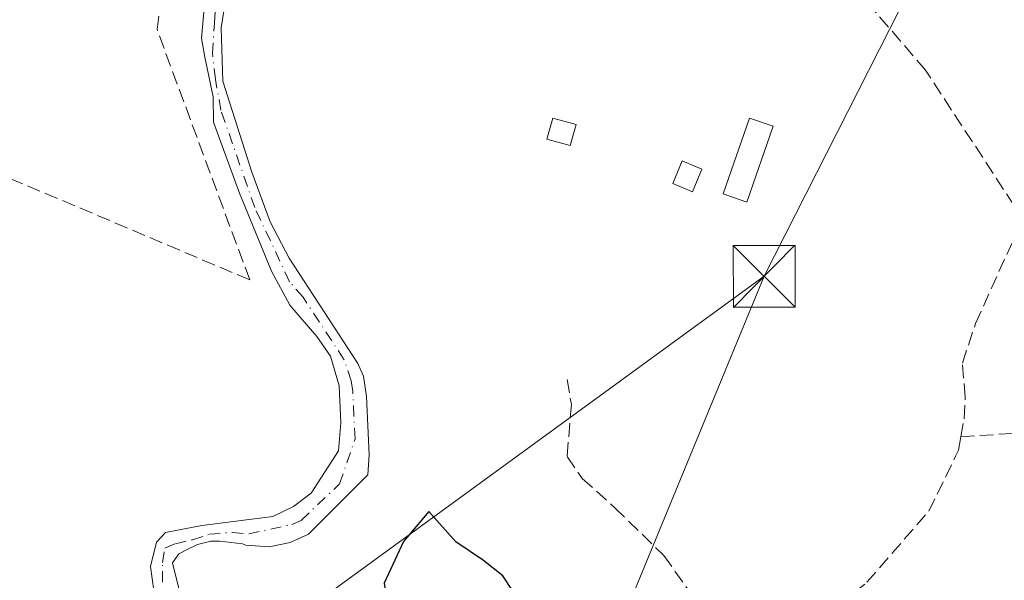
# Model space of a CAD drawing. Units: metres. Extents: x 608698 to 612186, y 4648292 to 4650673.
# Drawn here: x 609563 to 609683, y 4650192 to 4650260 of the extents above; entities that cross this region are included whole.
import ezdxf

# ---------------------------------------------------------------- set-up
doc = ezdxf.new("R2010")
doc.units = ezdxf.units.M
doc.header["$MEASUREMENT"] = 0
doc.linetypes.add('DGN Style 3', pattern=[2.307223458686699, 1.648016756204785, -0.6592067024819142])
doc.linetypes.add('DGN Style 4', pattern=[2.6384748266838614, 1.318413404963828, -0.6592067024819142, 0.001648016756204785, -0.6592067024819142])
for name, color, linetype, lineweight in [('Corriente artificial lineal', 4, 'DGN Style 3', 13), ('Corriente natural Cxs', 4, 'Continuous', 13), ('Corriente natural eje', 4, 'DGN Style 4', 0), ('Curva de nivel maestra', 30, 'Continuous', 30), ('Edificación ligera Cxs', 1, 'Continuous', 0), ('Huerta CxS', 92, 'Continuous', 0), ('Muro lineal', 1, 'DGN Style 3', 13), ('Recinto industrial CxS', 135, 'Continuous', 0), ('Senda', 7, 'DGN Style 3', 0), ('Suelo desnudo CxS', 253, 'Continuous', 0), ('Tendido', 6, 'Continuous', 0), ('Torre de tendido puntual', 7, 'Continuous', 0)]:
    doc.layers.add(name, color=color, linetype=linetype, lineweight=lineweight)

# ---------------------------------------------------------------- blocks, each defined once
blk = doc.blocks.new('5TTEND')
at = {"layer": 'Recinto industrial CxS', "color": 7, "linetype": 'Continuous', "lineweight": 0}
for p, q in [((-0.375, 0.3754), (0.375, -0.3746)), ((0.3720000000000001, 0.3784000000000001), (-0.3720000000000001, -0.3776))]:
    blk.add_line(p, q, dxfattribs=at)
at = {"layer": 'Recinto industrial CxS', "color": 7, "linetype": 'Continuous', "lineweight": 0, "flags": 128}
blk.add_lwpolyline([(-0.375, -0.3746), (0.375, -0.3746), (0.375, 0.3754), (-0.375, 0.3754), (-0.3720000000000001, -0.3776)], dxfattribs=at)

msp = doc.modelspace()

# ---------------------------------------------------------------- linework, layer by layer
at = {"layer": 'Corriente artificial lineal', "color": 4, "linetype": 'DGN Style 3', "lineweight": 13}
for points in [[(609685.5401, 4650235.950099999, 348.0111000000034), (609673.5500999996, 4650254.300100001, 348.499100000001), (609664.0100999996, 4650265.380100001, 348.1812999999966), (609653.9001000002, 4650275.140100001, 347.8215999999957), (609645.8400999998, 4650283.190099999, 347.672000000006), (609642.1601, 4650284.600099999, 347.6367000000027), (609638.8400999998, 4650285.880100001, 347.492499999993), (609632.8400999998, 4650287.0001, 347.2473000000027), (609631.2500999998, 4650288.4101, 347.2087999999931), (609630.9901000002, 4650290.520099999, 347.1113000000041), (609631.4801000003, 4650293.620100001, 346.9942000000011), (609633.4101, 4650299.370100001, 346.9619999999995), (609644.0800999999, 4650316.610099999, 346.9670999999944), (609648.6801000005, 4650325.640100001, 346.8015000000014), (609651.8601000002, 4650331.860099999, 346.7290999999968), (609654.5301000001, 4650335.960100001, 346.7844000000041), (609661.2958000004, 4650347.471000001, 346.7170999999944), (609662.3239000002, 4650349.5503, 346.6815999999963)], [(609677.8400999998, 4650209.710100001, 348.4667999999947), (609678.2301000003, 4650211.920100001, 348.4426999999997), (609678.3601000002, 4650214.550100001, 348.4775999999983), (609678.0100999996, 4650218.6801, 348.4536999999983), (609679.6201, 4650223.5001, 348.4165999999968), (609684.4901000002, 4650234.300100001, 348.0948999999964), (609685.5401, 4650235.950099999, 348.0111000000034)], [(609626.2901, 4650146.6801, 349.2001000000019), (609628.1901000004, 4650156.210100001, 348.9679999999935), (609629.0301000001, 4650158.520099999, 348.922900000005), (609634.1601, 4650165.800100001, 348.9756999999955), (609640.7801000001, 4650178.120100001, 348.8690000000061), (609644.6700999998, 4650186.0101, 348.8371000000043), (609645.4101, 4650186.3301, 348.8334999999934), (609652.4401000004, 4650186.0601, 348.9842999999965), (609655.1700999998, 4650186.3301, 348.8993999999948), (609658.4301000005, 4650187.220100001, 348.803700000004), (609663.0601000005, 4650189.3301, 348.6980999999942), (609666.4200999998, 4650192.030099999, 348.6034999999974), (609673.9301000005, 4650200.690099999, 348.607799999998), (609677.1901000004, 4650207.350099999, 348.5249999999942), (609677.5601000005, 4650208.100099999, 348.5041999999958), (609677.8400999998, 4650209.710100001, 348.4667999999947)], [(609677.8400999998, 4650209.710100001, 348.4667999999947), (609690.3400999998, 4650210.5701, 348.7363000000041), (609702.6300999997, 4650209.1601, 348.7112999999954), (609718.3400999998, 4650205.7401, 348.5555000000023), (609723.0000999998, 4650203.5001, 348.2966000000015), (609738.5000999998, 4650196.0801, 348.1692000000039)]]:
    msp.add_polyline3d(points, dxfattribs=at)
at = {"layer": 'Corriente natural Cxs', "color": 4, "linetype": 'Continuous', "lineweight": 13}
for points in [[(609588.8800999997, 4650265.345100001, 346.8665000000037), (609587.9265999999, 4650259.444399999, 346.0013000000035), (609588.1298000002, 4650252.9715, 345.854800000001), (609591.6501000002, 4650241.9001, 346.3353999999963), (609593.8901000004, 4650235.870100001, 346.5642999999982), (609596.2100999998, 4650231.440099999, 346.9983000000066), (609604.5401, 4650218.6601, 346.7385999999969), (609605.2401000002, 4650217.100099999, 346.6040999999968), (609605.6201, 4650214.610099999, 346.6199999999953), (609605.9200999998, 4650207.520099999, 346.4903000000049), (609605.7500999998, 4650205.100099999, 346.9106999999931), (609598.5701000001, 4650197.880100001, 345.5638999999938), (609596.3201000001, 4650196.890100001, 345.5552000000025), (609593.7713000001, 4650196.328299999, 345.8782000000065), (609590.9561000001, 4650196.559800001, 346.0243999999948), (609590.5327000003, 4650196.718599999, 346.020199999999), (609587.7811000004, 4650197.0361, 346.180600000007), (609586.6698000003, 4650197.0361, 346.323000000004), (609585.0822999999, 4650196.6128, 346.5409999999974), (609583.8123000005, 4650196.0307, 346.6140000000014), (609582.8069000002, 4650195.501499999, 346.5798000000068), (609582.0131000001, 4650194.3903, 346.5252000000037), (609582.9426999995, 4650190.619100001, 346.1570999999968)], [(609588.8800999997, 4650265.345100001, 346.8665000000037), (609587.9265999999, 4650259.444399999, 346.0013000000035), (609588.1298000002, 4650252.9715, 345.854800000001), (609591.6501000002, 4650241.9001, 346.3353999999963), (609593.8901000004, 4650235.870100001, 346.5642999999982), (609596.2100999998, 4650231.440099999, 346.9983000000066), (609604.5401, 4650218.6601, 346.7385999999969), (609605.2401000002, 4650217.100099999, 346.6040999999968), (609605.6201, 4650214.610099999, 346.6199999999953), (609605.9200999998, 4650207.520099999, 346.4903000000049), (609605.7500999998, 4650205.100099999, 346.9106999999931), (609598.5701000001, 4650197.880100001, 345.5638999999938), (609596.3201000001, 4650196.890100001, 345.5552000000025), (609593.7713000001, 4650196.328299999, 345.8782000000065), (609590.9561000001, 4650196.559800001, 346.0243999999948), (609590.5327000003, 4650196.718599999, 346.020199999999), (609587.7811000004, 4650197.0361, 346.180600000007), (609586.6698000003, 4650197.0361, 346.323000000004), (609585.0822999999, 4650196.6128, 346.5409999999974), (609583.8123000005, 4650196.0307, 346.6140000000014), (609582.8069000002, 4650195.501499999, 346.5798000000068), (609582.0131000001, 4650194.3903, 346.5252000000037), (609582.9426999995, 4650190.619100001, 346.1570999999968)], [(609579.7676999997, 4650191.015900001, 347.1903000000021), (609579.3707999998, 4650193.9528, 347.4435999999987), (609580.0817, 4650196.930299999, 347.5399000000034), (609581.1665000003, 4650198.0944, 347.445000000007), (609585.6114999996, 4650198.941099999, 346.8864999999932), (609589.4215000002, 4650199.417400001, 346.5913), (609594.2038000004, 4650200.014900001, 346.3754000000045), (609596.7401000002, 4650201.2401, 346.5733999999939), (609598.8901000004, 4650202.880100001, 346.7810000000027), (609602.2100999998, 4650208.020099999, 346.229800000001), (609602.5000999998, 4650211.420100001, 346.2725000000065), (609602.2701000003, 4650215.940099999, 346.1682000000001), (609601.2200999996, 4650219.530099999, 346.6462000000029), (609599.5701000001, 4650221.940099999, 347.0421999999962), (609596.3000999996, 4650225.7501, 347.3830000000016), (609594.0701000001, 4650229.860099999, 346.8798999999999), (609590.1601, 4650239.340100001, 346.3864999999932), (609587.0151000004, 4650247.985099999, 345.7174999999988), (609586.9741000002, 4650251.083500001, 345.6909000000014), (609585.9687000001, 4650255.899, 345.9193999999989), (609585.5453000005, 4650258.227299999, 346.113400000002), (609585.8628000002, 4650261.8256, 346.2961000000068)], [(609579.7676999997, 4650191.015900001, 347.1903000000021), (609579.3707999998, 4650193.9528, 347.4435999999987), (609580.0817, 4650196.930299999, 347.5399000000034), (609581.1665000003, 4650198.0944, 347.445000000007), (609585.6114999996, 4650198.941099999, 346.8864999999932), (609589.4215000002, 4650199.417400001, 346.5913), (609594.2038000004, 4650200.014900001, 346.3754000000045), (609596.7401000002, 4650201.2401, 346.5733999999939), (609598.8901000004, 4650202.880100001, 346.7810000000027), (609602.2100999998, 4650208.020099999, 346.229800000001), (609602.5000999998, 4650211.420100001, 346.2725000000065), (609602.2701000003, 4650215.940099999, 346.1682000000001), (609601.2200999996, 4650219.530099999, 346.6462000000029), (609599.5701000001, 4650221.940099999, 347.0421999999962), (609596.3000999996, 4650225.7501, 347.3830000000016), (609594.0701000001, 4650229.860099999, 346.8798999999999), (609590.1601, 4650239.340100001, 346.3864999999932), (609587.0151000004, 4650247.985099999, 345.7174999999988), (609586.9741000002, 4650251.083500001, 345.6909000000014), (609585.9687000001, 4650255.899, 345.9193999999989), (609585.5453000005, 4650258.227299999, 346.113400000002), (609585.8628000002, 4650261.8256, 346.2961000000068)]]:
    msp.add_polyline3d(points, dxfattribs=at)
at = {"layer": 'Corriente natural eje', "color": 4, "linetype": 'DGN Style 4', "lineweight": 0}
msp.add_polyline3d([(609580.7995999996, 4650192.047800001, 346.703800000003), (609580.7995999996, 4650194.429099999, 346.9720999999991), (609581.1135, 4650196.189400001, 347.1450000000041), (609582.3835000005, 4650196.718599999, 346.8831000000064), (609584.4473000001, 4650197.194800001, 346.6521000000066), (609586.5109999999, 4650197.8828, 346.4253999999929), (609589.3156000003, 4650198.0944, 346.1582999999956), (609591.2901, 4650197.9101, 345.911300000007), (609596.5301000001, 4650199.0601, 345.8931000000011), (609597.6601, 4650199.5601, 345.9841000000015), (609602.3201000001, 4650203.9901, 346.2418999999936), (609604.2100999998, 4650209.470100001, 346.3573999999935), (609603.9401000004, 4650215.270099999, 346.3652000000002), (609603.7500999998, 4650216.520099999, 346.2969000000012), (609602.8800999997, 4650219.100099999, 346.3708999999944), (609597.8901000004, 4650226.690099999, 347.459400000007), (609596.2500999998, 4650228.590100001, 347.281799999997), (609592.0201000003, 4650237.600099999, 346.3819999999978), (609587.9128999999, 4650249.434, 345.7572999999975), (609587.2386999996, 4650253.200200001, 345.6606000000029), (609586.8682000004, 4650256.3223, 345.7820000000065), (609587.1327999998, 4650260.079399999, 345.9475999999996), (609587.4151, 4650264.800100001, 346.3638000000064)], dxfattribs=at)
at = {"layer": 'Curva de nivel maestra', "color": 30, "linetype": 'Continuous', "lineweight": 30, "elevation": 350, "flags": 128}
msp.add_lwpolyline([(609622.1699999999, 4650171.370100001), (609625.3399999999, 4650171.5101), (609628.7199999997, 4650172.5001), (609629.9400000004, 4650175.2501), (609629.4400000004, 4650180.6501), (609627.2300000006, 4650185.9801), (609624.6100000005, 4650189.110099999), (609622.1500000004, 4650192.8201), (609619.8300000001, 4650194.6801), (609616.4699999997, 4650196.950099999), (609613.1600000003, 4650200.640100001), (609610.0999999996, 4650196.9801), (609607.75, 4650191.9101), (609608.2100000001, 4650188.970100001), (609611.2100000001, 4650186.290100001), (609615.54, 4650183.520099999), (609617.6699999999, 4650180.0101), (609618.7100000001, 4650174.690099999), (609620.3200000003, 4650172.0601), (609622.1699999999, 4650171.370100001)], dxfattribs=at)
at = {"layer": 'Edificación ligera Cxs', "color": 1, "linetype": 'Continuous', "lineweight": 0}
for points in [[(609631.0800999999, 4650247.690099999, 351.2926000000007), (609630.3601000002, 4650245.1601, 351.5246000000043), (609627.5301000001, 4650245.940099999, 350.9655000000057), (609628.2401000002, 4650248.4801, 350.258799999996), (609631.0800999999, 4650247.690099999, 351.2926000000007)], [(609655.0401, 4650247.4901, 348.6300000000047), (609651.8400999998, 4650238.270099999, 349.1070000000037), (609648.9600999998, 4650239.2601, 350.1772000000055), (609652.1601, 4650248.4901, 348.7951999999932), (609655.0401, 4650247.4901, 348.6300000000047)], [(609646.3701, 4650242.290100001, 349.6800999999978), (609645.2200999996, 4650239.520099999, 351.0461000000068), (609642.8300999999, 4650240.520099999, 351.0791000000027), (609643.9700999996, 4650243.270099999, 349.8882000000012), (609646.3701, 4650242.290100001, 349.6800999999978)]]:
    msp.add_polyline3d(points, dxfattribs=at)
for points in [[(609631.0800999999, 4650247.690099999, 351.5246000000043), (609630.3601000002, 4650245.1601, 351.5246000000043), (609627.5301000001, 4650245.940099999, 351.5246000000043), (609628.2401000002, 4650248.4801, 351.5246000000043)], [(609655.0401, 4650247.4901, 350.1772000000055), (609651.8400999998, 4650238.270099999, 350.1772000000055), (609648.9600999998, 4650239.2601, 350.1772000000055), (609652.1601, 4650248.4901, 350.1772000000055)], [(609646.3701, 4650242.290100001, 351.0791000000027), (609645.2200999996, 4650239.520099999, 351.0791000000027), (609642.8300999999, 4650240.520099999, 351.0791000000027), (609643.9700999996, 4650243.270099999, 351.0791000000027)]]:
    msp.add_3dface(points, dxfattribs=at)
at = {"layer": 'Huerta CxS', "color": 92, "linetype": 'Continuous', "lineweight": 0}
for points in [[(609582.9426999995, 4650190.619100001, 346.1570999999968), (609582.0131000001, 4650194.3903, 346.5252000000037), (609582.8069000002, 4650195.501499999, 346.5798000000068), (609583.8123000005, 4650196.0307, 346.6140000000014), (609585.0822999999, 4650196.6128, 346.5409999999974), (609586.6698000003, 4650197.0361, 346.323000000004), (609587.7811000004, 4650197.0361, 346.180600000007), (609590.5327000003, 4650196.718599999, 346.020199999999), (609590.9561000001, 4650196.559800001, 346.0243999999948), (609593.7713000001, 4650196.328299999, 345.8782000000065), (609596.3201000001, 4650196.890100001, 345.5552000000025), (609598.5701000001, 4650197.880100001, 345.5638999999938), (609605.7500999998, 4650205.100099999, 346.9106999999931), (609605.9200999998, 4650207.520099999, 346.4903000000049), (609605.6201, 4650214.610099999, 346.6199999999953), (609605.2401000002, 4650217.100099999, 346.6040999999968), (609604.5401, 4650218.6601, 346.7385999999969), (609596.2100999998, 4650231.440099999, 346.9983000000066), (609593.8901000004, 4650235.870100001, 346.5642999999982), (609591.6501000002, 4650241.9001, 346.3353999999963), (609588.1298000002, 4650252.9715, 345.854800000001), (609587.9265999999, 4650259.444399999, 346.0013000000035), (609588.8800999997, 4650265.345100001, 346.8665000000037)], [(609588.8800999997, 4650265.345100001, 346.8665000000037), (609587.9265999999, 4650259.444399999, 346.0013000000035), (609588.1298000002, 4650252.9715, 345.854800000001), (609591.6501000002, 4650241.9001, 346.3353999999963), (609593.8901000004, 4650235.870100001, 346.5642999999982), (609596.2100999998, 4650231.440099999, 346.9983000000066), (609604.5401, 4650218.6601, 346.7385999999969), (609605.2401000002, 4650217.100099999, 346.6040999999968), (609605.6201, 4650214.610099999, 346.6199999999953), (609605.9200999998, 4650207.520099999, 346.4903000000049), (609605.7500999998, 4650205.100099999, 346.9106999999931), (609598.5701000001, 4650197.880100001, 345.5638999999938), (609596.3201000001, 4650196.890100001, 345.5552000000025), (609593.7713000001, 4650196.328299999, 345.8782000000065), (609590.9561000001, 4650196.559800001, 346.0243999999948), (609590.5327000003, 4650196.718599999, 346.020199999999), (609587.7811000004, 4650197.0361, 346.180600000007), (609586.6698000003, 4650197.0361, 346.323000000004), (609585.0822999999, 4650196.6128, 346.5409999999974), (609583.8123000005, 4650196.0307, 346.6140000000014), (609582.8069000002, 4650195.501499999, 346.5798000000068), (609582.0131000001, 4650194.3903, 346.5252000000037), (609582.9426999995, 4650190.619100001, 346.1570999999968)], [(609585.8628000002, 4650261.8256, 346.2961000000068), (609585.5453000005, 4650258.227299999, 346.113400000002), (609585.9687000001, 4650255.899, 345.9193999999989), (609586.9741000002, 4650251.083500001, 345.6909000000014), (609587.0151000004, 4650247.985099999, 345.7174999999988), (609590.1601, 4650239.340100001, 346.3864999999932), (609594.0701000001, 4650229.860099999, 346.8798999999999), (609596.3000999996, 4650225.7501, 347.3830000000016), (609599.5701000001, 4650221.940099999, 347.0421999999962), (609601.2200999996, 4650219.530099999, 346.6462000000029), (609602.2701000003, 4650215.940099999, 346.1682000000001), (609602.5000999998, 4650211.420100001, 346.2725000000065), (609602.2100999998, 4650208.020099999, 346.229800000001), (609598.8901000004, 4650202.880100001, 346.7810000000027), (609596.7401000002, 4650201.2401, 346.5733999999939), (609594.2038000004, 4650200.014900001, 346.3754000000045), (609589.4215000002, 4650199.417400001, 346.5913), (609585.6114999996, 4650198.941099999, 346.8864999999932), (609581.1665000003, 4650198.0944, 347.445000000007), (609580.0817, 4650196.930299999, 347.5399000000034), (609579.3707999998, 4650193.9528, 347.4435999999987), (609579.7676999997, 4650191.015900001, 347.1903000000021)], [(609585.8628000002, 4650261.8256, 346.2961000000068), (609585.5453000005, 4650258.227299999, 346.113400000002), (609585.9687000001, 4650255.899, 345.9193999999989), (609586.9741000002, 4650251.083500001, 345.6909000000014), (609587.0151000004, 4650247.985099999, 345.7174999999988), (609590.1601, 4650239.340100001, 346.3864999999932), (609594.0701000001, 4650229.860099999, 346.8798999999999), (609596.3000999996, 4650225.7501, 347.3830000000016), (609599.5701000001, 4650221.940099999, 347.0421999999962), (609601.2200999996, 4650219.530099999, 346.6462000000029), (609602.2701000003, 4650215.940099999, 346.1682000000001), (609602.5000999998, 4650211.420100001, 346.2725000000065), (609602.2100999998, 4650208.020099999, 346.229800000001), (609598.8901000004, 4650202.880100001, 346.7810000000027), (609596.7401000002, 4650201.2401, 346.5733999999939), (609594.2038000004, 4650200.014900001, 346.3754000000045), (609589.4215000002, 4650199.417400001, 346.5913), (609585.6114999996, 4650198.941099999, 346.8864999999932), (609581.1665000003, 4650198.0944, 347.445000000007), (609580.0817, 4650196.930299999, 347.5399000000034), (609579.3707999998, 4650193.9528, 347.4435999999987), (609579.7676999997, 4650191.015900001, 347.1903000000021)]]:
    msp.add_polyline3d(points, dxfattribs=at)
at = {"layer": 'Muro lineal', "color": 1, "linetype": 'DGN Style 3', "lineweight": 13}
msp.add_polyline3d([(609534.6501000002, 4650252.840100001, 351.0342999999993), (609591.4101, 4650228.8201, 353.6226000000024), (609580.1501000002, 4650259.2501, 352.6570999999968), (609585.9301000005, 4650302.390100001, 352.8797999999952), (609585.7600999996, 4650305.280099999, 351.3847999999998), (609575.2801000001, 4650311.030099999, 350.6486000000005), (609573.8800999997, 4650311.710100001, 351.2266999999993), (609565.4401000004, 4650315.7601, 351.2823999999964), (609560.7100999998, 4650316.300100001, 351.6998000000021), (609559.3501000004, 4650316.140100001, 351.7062000000006)], dxfattribs=at)
at = {"layer": 'Senda', "color": 7, "linetype": 'DGN Style 3', "lineweight": 0}
msp.add_polyline3d([(609629.9719000002, 4650216.705700001, 348.8977000000014), (609630.5011, 4650213.662900001, 349.0418000000063), (609629.9719000002, 4650207.312899999, 348.985400000005), (609631.8240999999, 4650204.667099999, 349.0121999999974), (609635.7927000001, 4650201.0953, 349.0190000000002), (609641.7459000006, 4650195.274499999, 349.0516000000061), (609645.3179000001, 4650190.247300001, 349.0418999999966), (609645.1854999998, 4650186.2785, 349.6839000000036), (609641.0844999999, 4650180.854499999, 350.9015000000072), (609633.6760999998, 4650166.170100001, 351.4094000000041), (609626.9293000001, 4650155.454500001, 349.6699999999983), (609626.1355, 4650151.4857, 350.6692000000039), (609626.2676999997, 4650146.061899999, 353.1747000000032), (609622.5635000002, 4650139.8441, 353.7762999999977), (609619.6530999999, 4650131.1129, 353.8043999999936), (609616.6105000004, 4650125.159700001, 352.8242999999929), (609608.8053000001, 4650111.930500001, 350.5323000000063), (609605.5990000004, 4650105.953000001, 350.360400000005)], dxfattribs=at)
at = {"layer": 'Suelo desnudo CxS', "color": 253, "linetype": 'Continuous', "lineweight": 0}
for points in [[(609588.8800999997, 4650265.345100001, 346.8665000000037), (609587.9265999999, 4650259.444399999, 346.0013000000035), (609588.1298000002, 4650252.9715, 345.854800000001), (609591.6501000002, 4650241.9001, 346.3353999999963), (609593.8901000004, 4650235.870100001, 346.5642999999982), (609596.2100999998, 4650231.440099999, 346.9983000000066), (609604.5401, 4650218.6601, 346.7385999999969), (609605.2401000002, 4650217.100099999, 346.6040999999968), (609605.6201, 4650214.610099999, 346.6199999999953), (609605.9200999998, 4650207.520099999, 346.4903000000049), (609605.7500999998, 4650205.100099999, 346.9106999999931), (609598.5701000001, 4650197.880100001, 345.5638999999938), (609596.3201000001, 4650196.890100001, 345.5552000000025), (609593.7713000001, 4650196.328299999, 345.8782000000065), (609590.9561000001, 4650196.559800001, 346.0243999999948), (609590.5327000003, 4650196.718599999, 346.020199999999), (609587.7811000004, 4650197.0361, 346.180600000007), (609586.6698000003, 4650197.0361, 346.323000000004), (609585.0822999999, 4650196.6128, 346.5409999999974), (609583.8123000005, 4650196.0307, 346.6140000000014), (609582.8069000002, 4650195.501499999, 346.5798000000068), (609582.0131000001, 4650194.3903, 346.5252000000037), (609582.9426999995, 4650190.619100001, 346.1570999999968)], [(609588.8800999997, 4650265.345100001, 346.8665000000037), (609587.9265999999, 4650259.444399999, 346.0013000000035), (609588.1298000002, 4650252.9715, 345.854800000001), (609591.6501000002, 4650241.9001, 346.3353999999963), (609593.8901000004, 4650235.870100001, 346.5642999999982), (609596.2100999998, 4650231.440099999, 346.9983000000066), (609604.5401, 4650218.6601, 346.7385999999969), (609605.2401000002, 4650217.100099999, 346.6040999999968), (609605.6201, 4650214.610099999, 346.6199999999953), (609605.9200999998, 4650207.520099999, 346.4903000000049), (609605.7500999998, 4650205.100099999, 346.9106999999931), (609598.5701000001, 4650197.880100001, 345.5638999999938), (609596.3201000001, 4650196.890100001, 345.5552000000025), (609593.7713000001, 4650196.328299999, 345.8782000000065), (609590.9561000001, 4650196.559800001, 346.0243999999948), (609590.5327000003, 4650196.718599999, 346.020199999999), (609587.7811000004, 4650197.0361, 346.180600000007), (609586.6698000003, 4650197.0361, 346.323000000004), (609585.0822999999, 4650196.6128, 346.5409999999974), (609583.8123000005, 4650196.0307, 346.6140000000014), (609582.8069000002, 4650195.501499999, 346.5798000000068), (609582.0131000001, 4650194.3903, 346.5252000000037), (609582.9426999995, 4650190.619100001, 346.1570999999968)], [(609579.7676999997, 4650191.015900001, 347.1903000000021), (609579.3707999998, 4650193.9528, 347.4435999999987), (609580.0817, 4650196.930299999, 347.5399000000034), (609581.1665000003, 4650198.0944, 347.445000000007), (609585.6114999996, 4650198.941099999, 346.8864999999932), (609589.4215000002, 4650199.417400001, 346.5913), (609594.2038000004, 4650200.014900001, 346.3754000000045), (609596.7401000002, 4650201.2401, 346.5733999999939), (609598.8901000004, 4650202.880100001, 346.7810000000027), (609602.2100999998, 4650208.020099999, 346.229800000001), (609602.5000999998, 4650211.420100001, 346.2725000000065), (609602.2701000003, 4650215.940099999, 346.1682000000001), (609601.2200999996, 4650219.530099999, 346.6462000000029), (609599.5701000001, 4650221.940099999, 347.0421999999962), (609596.3000999996, 4650225.7501, 347.3830000000016), (609594.0701000001, 4650229.860099999, 346.8798999999999), (609590.1601, 4650239.340100001, 346.3864999999932), (609587.0151000004, 4650247.985099999, 345.7174999999988), (609586.9741000002, 4650251.083500001, 345.6909000000014), (609585.9687000001, 4650255.899, 345.9193999999989), (609585.5453000005, 4650258.227299999, 346.113400000002), (609585.8628000002, 4650261.8256, 346.2961000000068)], [(609585.8628000002, 4650261.8256, 346.2961000000068), (609585.5453000005, 4650258.227299999, 346.113400000002), (609585.9687000001, 4650255.899, 345.9193999999989), (609586.9741000002, 4650251.083500001, 345.6909000000014), (609587.0151000004, 4650247.985099999, 345.7174999999988), (609590.1601, 4650239.340100001, 346.3864999999932), (609594.0701000001, 4650229.860099999, 346.8798999999999), (609596.3000999996, 4650225.7501, 347.3830000000016), (609599.5701000001, 4650221.940099999, 347.0421999999962), (609601.2200999996, 4650219.530099999, 346.6462000000029), (609602.2701000003, 4650215.940099999, 346.1682000000001), (609602.5000999998, 4650211.420100001, 346.2725000000065), (609602.2100999998, 4650208.020099999, 346.229800000001), (609598.8901000004, 4650202.880100001, 346.7810000000027), (609596.7401000002, 4650201.2401, 346.5733999999939), (609594.2038000004, 4650200.014900001, 346.3754000000045), (609589.4215000002, 4650199.417400001, 346.5913), (609585.6114999996, 4650198.941099999, 346.8864999999932), (609581.1665000003, 4650198.0944, 347.445000000007), (609580.0817, 4650196.930299999, 347.5399000000034), (609579.3707999998, 4650193.9528, 347.4435999999987), (609579.7676999997, 4650191.015900001, 347.1903000000021)]]:
    msp.add_polyline3d(points, dxfattribs=at)
at = {"layer": 'Tendido', "color": 6, "linetype": 'Continuous', "lineweight": 0, "extrusion": (0.03002364031763331, 0.05916913180544121, 0.9977963694379067), "elevation": 293805.6384779175, "flags": 128}
msp.add_lwpolyline([(1560559.828663435, -4413008.194201451), (1560559.828663434, -4413064.48003339)], dxfattribs=at)
at = {"layer": 'Tendido', "color": 6, "linetype": 'Continuous', "lineweight": 0, "extrusion": (-0.2238850837682727, 0.3239518936115754, 0.9192010878428877), "elevation": 1370282.035329316, "flags": 128}
msp.add_lwpolyline([(-3145382.862120233, -3197687.265581593), (-3145295.715548075, -3197684.906954899), (-3145233.68400787, -3197684.225116756)], dxfattribs=at)
at = {"layer": 'Tendido', "color": 6, "linetype": 'Continuous', "lineweight": 0}
msp.add_polyline3d([(609546.9000000004, 4649986.09, 352.7850999999937), (609585.5387000004, 4650065.366699999, 351.9557000000059), (609621.5199999996, 4650150.560000001, 351.3218000000052), (609653.9303000001, 4650229.2433, 352.357600000003)], dxfattribs=at)

# ---------------------------------------------------------------- block references
at = {"layer": 'Torre de tendido puntual', "color": 7, "linetype": 'Continuous', "lineweight": 0, "xscale": 10, "yscale": 10, "zscale": 10}
msp.add_blockref('5TTEND', (609653.9303000001, 4650229.2433, 352.357600000003), dxfattribs=at)

doc.saveas('drawing.dxf')
